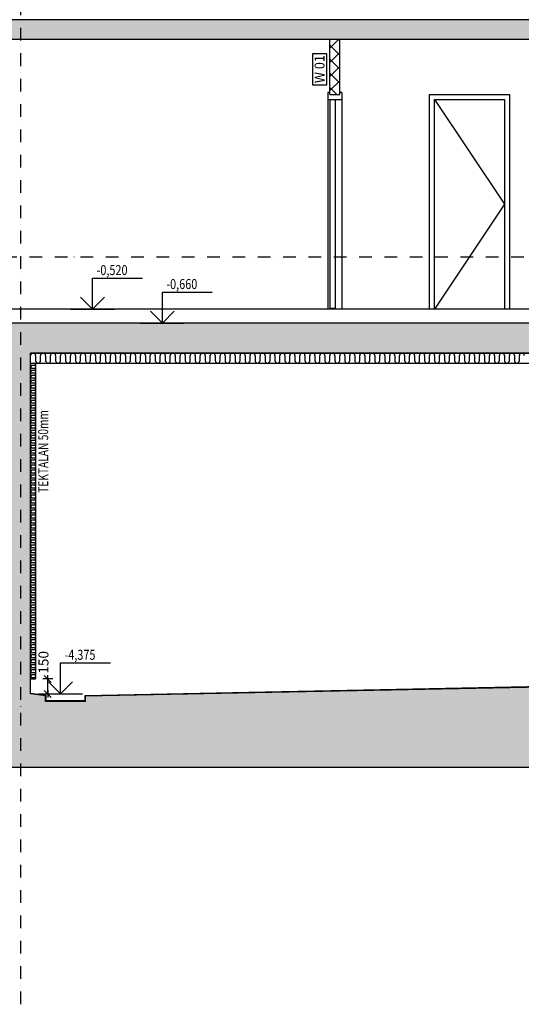
# Model space of a CAD drawing. Units: millimetres. Extents: x -715535 to 32250, y 52527 to 126337.
# Drawn here: x -177903 to -172873, y 74198 to 84064 of the extents above; entities that cross this region are included whole.
import ezdxf
from ezdxf.enums import TextEntityAlignment as Align

# ---------------------------------------------------------------- set-up
doc = ezdxf.new("R2010")
doc.units = ezdxf.units.MM
doc.header["$LTSCALE"] = 20
doc.linetypes.add('Dashdot2', pattern=[12.7, 6.35, -3.175, 0, -3.175])
for name, color, linetype in [('A-Vkóty-D', 1, 'Continuous'), ('UBM_Axis', 1, 'Dashdot2'), ('UBM_Dim', 9, 'Continuous'), ('UBM_Doors', 5, 'Continuous'), ('UBM_Elevation', 7, 'Continuous'), ('UBM_Hatch', 8, 'Continuous'), ('UBM_Insulation', 8, 'Continuous'), ('UBM_Layer', 3, 'Continuous'), ('UBM_Levels Zero', 2, 'Continuous'), ('UBM_Tags walls', 1, 'Continuous'), ('UBM_Text', 2, 'Continuous')]:
    doc.layers.add(name, color=color, linetype=linetype)
doc.layers.add('UBM_Insulation_strop_zespoda', color=7, linetype='Continuous', true_color=0x73b9f2)
doc.layers.add('UBM_Walls bearing concrete', color=215, linetype='Continuous', lineweight=25)
doc.layers.add('UBM_Walls partitions GypsumPB', color=6, linetype='Continuous', lineweight=25)
doc.styles.add('ARIAL', font='arial.ttf')
doc.styles.add('BEM', font='simplex.shx', dxfattribs={"width": 0.75})
doc.styles.add('Romans', font='Romans.shx', dxfattribs={"width": 0.75})
doc.dimstyles.new('UBM50', dxfattribs={"dimscale": 0, "dimtxt": 100, "dimasz": 1, "dimexe": 100, "dimexo": 100, "dimgap": 50, "dimtad": 1, "dimdec": 0, "dimrnd": 5, "dimzin": 0, "dimdsep": 46, "dimtxsty": 'BEM', "dimblk": 'BEM', "dimcen": 0, "dimdle": 100, "dimse1": 1, "dimse2": 1, "dimclrd": 256, "dimclre": 256, "dimclrt": 2, "dimazin": 0, "dimtfac": 0.75, "dimtdec": 0, "dimtix": 1, "dimtmove": 2, "dimatfit": 0, "dimldrblk": 'BEM', "dimfxl": 0, "dimtolj": 1, "dimtzin": 0, "dimarcsym": 0})

# ---------------------------------------------------------------- blocks, each defined once
blk = doc.blocks.new('STANDARDVKOTA_H')
for p, q in [((0, 3.1), (5, 3.1)), ((0, 0), (0, 3.1)), ((0, 0), (-1.2, 1.2)), ((0, 0), (1.2, 1.2)), ((-2.2, 0), (2.2, 0))]:
    blk.add_line(p, q)
at = {"color": 0, "linetype": 'ByBlock', "lineweight": -2, "width": 0.8}
blk.add_attdef('VKOTA', text='', height=1, dxfattribs=at).set_placement((0.4, 3.1), align=Align.BOTTOM_LEFT)
blk.add_attdef('OZN', text='', height=1, dxfattribs=at).set_placement((2.5, 2.8), align=Align.TOP_CENTER)
blk = doc.blocks.new('WALL TAG')
at = {"layer": 'UBM_Tags walls'}
blk.add_lwpolyline([(0, 0), (310.2, 0), (310.2, 145.7), (0, 145.7)], close=True, dxfattribs=at)
at = {"layer": 'UBM_Tags walls', "style": 'ARIAL', "width": 2.130886}
blk.add_attdef('W TAG', text='', height=100, dxfattribs=at).set_placement((17.1, 24.2), (298, 24.2), align=Align.FIT)
blk = doc.blocks.new('BEM')
at = {"layer": 'UBM_Dim', "linetype": 'Continuous'}
for p, q in [((37.5, 0), (-37.5, 0)), ((35, 35), (-35, -35)), ((0, 50), (0, -50))]:
    blk.add_line(p, q, dxfattribs=at)
blk = doc.blocks.new('*D697')
at = {"layer": 'Defpoints', "color": 0, "linetype": 'ByBlock', "ltscale": 3, "transparency": 16777216}
for p in [(-177874.8, 77458.8), (-177621.7, 77458.8), (-177874.8, 77308.9)]:
    blk.add_point(p, dxfattribs=at)
at = {"layer": 'UBM_Dim', "linetype": 'ByBlock', "lineweight": -2, "ltscale": 3, "transparency": 16777216}
for p, q in [((-177621.7, 77459.8), (-177621.7, 77460.8)), ((-177621.7, 77308.9), (-177621.7, 77458.8)), ((-177621.7, 77307.9), (-177621.7, 77306.9))]:
    blk.add_line(p, q, dxfattribs=at)
for p, rotation in [((-177621.7, 77458.8), 270), ((-177621.7, 77308.9), 90)]:
    blk.add_blockref('BEM', p, dxfattribs=dict(at, rotation=rotation))
at = {"layer": 'UBM_Dim', "color": 2, "linetype": 'ByBlock', "ltscale": 3, "transparency": 16777216, "insert": (-177664.4, 77624.7), "char_height": 100, "attachment_point": 5, "rotation": 90, "style": 'BEM'}
blk.add_mtext('\\A1;150', dxfattribs=at)

msp = doc.modelspace()

# ---------------------------------------------------------------- hatches: boundary and pattern name
at = {"layer": 'UBM_Hatch', "linetype": 'ByBlock', "ltscale": 3}
h = msp.add_hatch(dxfattribs=at)
h.set_pattern_fill('ZELEZOBETON', color=256, scale=20)
h.set_pattern_definition([(45, (0, 0), (-70.71068, 70.71068), []), (45, (28.28, 0), (-70.71068, 70.71068), []), (45, (84.85, 0), (-42.426407, 98.99495), [40, -20, 0, -20])])
h.paths.add_polyline_path([(-169045.595, 77318.838), (-172493.043, 77383.853), (-177243.043, 77288.853), (-177243.043, 77233.853), (-177643.043, 77233.853), (-177643.043, 77288.853), (-177793.201, 77308.874), (-177793.043, 80723.853), (-160943.043, 80723.853), (-160943.043, 80083.853), (-160659.154, 80083.853), (-160339.154, 80083.853), (-160331.099, 80083.853), (-146066.449, 80083.853), (-146085.278, 80083.853), (-146098.934, 80083.853), (-145774.505, 80083.853), (-145774.505, 80723.853), (-111348.934, 80723.853), (-111348.934, 80283.863), (-107553.126, 80283.853), (-107553.126, 80723.853), (-96653.126, 80723.853), (-96653.126, 80083.853), (-95903.125, 80083.853), (-95903.126, 77243.853), (-96053.126, 77223.853), (-96053.126, 77173.853), (-96453.126, 77173.853), (-96453.126, 77223.853), (-101203.126, 77318.853), (-107803.126, 77387.853), (-107803.126, 77318.844), (-107943.126, 77318.853), (-107943.126, 77383.853), (-109885.112, 77318.838)], flags=16)
h.paths.add_polyline_path([(-134223.934, 81023.853), (-134223.934, 83863.853), (-130373.934, 83863.853), (-130373.934, 81023.853)], flags=16)
h.paths.add_polyline_path([(-134473.934, 81023.853), (-141723.934, 81023.853), (-141723.934, 83863.853), (-134473.934, 83863.853)], flags=16)
h.paths.add_polyline_path([(-130123.934, 81023.853), (-130123.934, 83863.853), (-122873.934, 83863.853), (-122873.934, 81023.853)], flags=16)
h.paths.add_polyline_path([(-134223.934, 84063.853), (-134223.934, 86903.853), (-130373.934, 86903.853), (-130373.934, 84063.853)], flags=16)
h.paths.add_polyline_path([(-134473.934, 84063.853), (-141723.934, 84063.853), (-141723.934, 86903.853), (-134473.934, 86903.853)], flags=16)
h.paths.add_polyline_path([(-130123.934, 84063.853), (-130123.934, 86903.853), (-122873.934, 86903.853), (-122873.934, 84063.853)], flags=16)
h.paths.add_polyline_path([(-141973.934, 81023.853), (-145873.934, 81023.853), (-145873.934, 83863.853), (-141973.934, 83863.853)], flags=16)
h.paths.add_polyline_path([(-134223.934, 87103.853), (-134223.934, 89943.853), (-130373.934, 89943.853), (-130373.934, 87103.853)], flags=16)
h.paths.add_polyline_path([(-134473.934, 87103.853), (-141723.934, 87103.853), (-141723.934, 89943.853), (-134473.934, 89943.853)], flags=16)
h.paths.add_polyline_path([(-141973.934, 84063.853), (-145873.934, 84063.853), (-145873.934, 86903.853), (-141973.934, 86903.853)], flags=16)
h.paths.add_polyline_path([(-130123.934, 87103.853), (-130123.934, 89943.853), (-122873.934, 89943.853), (-122873.934, 87103.853)], flags=16)
h.paths.add_polyline_path([(-122623.934, 81023.853), (-122623.934, 83863.853), (-118773.934, 83863.853), (-118773.934, 81023.853)], flags=16)
h.paths.add_polyline_path([(-141973.934, 87103.853), (-145873.934, 87103.853), (-145873.934, 89943.853), (-141973.934, 89943.853)], flags=16)
h.paths.add_polyline_path([(-122623.934, 84063.853), (-122623.934, 86903.853), (-118773.934, 86903.853), (-118773.934, 84063.853)], flags=16)
h.paths.add_polyline_path([(-122623.934, 87103.853), (-122623.934, 89943.853), (-118773.934, 89943.853), (-118773.934, 87103.853)], flags=16)
h.paths.add_polyline_path([(-118523.934, 81023.853), (-118523.934, 83863.853), (-111248.934, 83863.853), (-111248.934, 81023.853)], flags=16)
h.paths.add_polyline_path([(-118523.934, 84063.853), (-118523.934, 86903.853), (-111248.934, 86903.853), (-111248.934, 84063.853)], flags=16)
h.paths.add_polyline_path([(-118523.934, 87103.853), (-118523.934, 89943.853), (-111248.934, 89943.853), (-111248.934, 87103.853)], flags=16)
h.paths.add_polyline_path([(-107553.126, 81023.853), (-107553.126, 83863.853), (-106103.934, 83863.853), (-106103.934, 81023.853)], flags=16)
h.paths.add_polyline_path([(-107553.126, 84063.853), (-107553.126, 86903.853), (-106103.934, 86903.853), (-106103.934, 84063.853)], flags=16)
h.paths.add_polyline_path([(-107553.126, 87103.853), (-107553.934, 89943.853), (-106103.934, 89943.853), (-106103.934, 87103.853)], flags=16)
h.paths.add_polyline_path([(-105903.934, 81023.853), (-105903.934, 83863.853), (-96453.126, 83863.853), (-96453.126, 81023.853)], flags=16)
h.paths.add_polyline_path([(-105903.934, 84063.853), (-105903.934, 86903.853), (-96453.126, 86903.853), (-96453.126, 84063.853)], flags=16)
h.paths.add_polyline_path([(-105903.934, 87103.853), (-105903.934, 90965.636), (-101503.497, 92044.3), (-96453.126, 90806.902), (-96453.126, 87103.853)], flags=16)
h.paths.add_polyline_path([(-177993.043, 77243.853), (-181143.043, 77243.853), (-181143.043, 80723.853), (-177993.043, 80723.853)], flags=16)
edge = h.paths.add_edge_path(flags=0)
edge.add_arc((-103564.073, 91738.569), 24.302, 313.4687237, 315.2365203)
edge.add_arc((-103554.398, 91728.673), 10.466, 312.299814, 316.40543, ccw=False)
edge = h.paths.add_edge_path()
edge.add_line((-103512.665, 91767.031), (-106103.126, 91122.913))
edge.add_line((-106103.126, 91122.913), (-106103.126, 90193.853))
edge.add_line((-106103.126, 90193.853), (-107553.126, 90193.853))
edge.add_line((-107553.126, 90193.853), (-107553.126, 92284.325))
edge.add_line((-107553.126, 92284.325), (-107753.126, 92284.325))
edge.add_line((-107753.126, 92284.325), (-107753.126, 80483.853))
edge.add_line((-107753.126, 80483.853), (-111048.934, 80483.853))
edge.add_line((-111048.934, 80483.853), (-111048.934, 92283.506))
edge.add_line((-111048.934, 92283.506), (-111248.934, 92283.506))
edge.add_line((-111248.934, 92283.506), (-111248.934, 90183.852))
edge.add_line((-111248.934, 90183.852), (-145873.934, 90183.852))
edge.add_line((-145873.934, 90183.852), (-145873.934, 92283.506))
edge.add_line((-145873.934, 92283.506), (-146073.934, 92283.506))
edge.add_line((-146073.934, 92283.506), (-146073.934, 80383.853))
edge.add_line((-146073.934, 80383.853), (-160659.154, 80383.853))
edge.add_line((-160659.154, 80383.853), (-160659.154, 81023.853))
edge.add_line((-160659.154, 81023.853), (-181443.043, 81023.853))
edge.add_line((-181443.043, 81023.853), (-181443.043, 76573.853))
edge.add_line((-181443.043, 76573.853), (-95603.126, 76573.853))
edge.add_line((-95603.126, 76573.853), (-95603.11, 80383.853))
edge.add_line((-95603.11, 80383.853), (-96253.123, 80383.853))
edge.add_line((-96253.123, 80383.853), (-96253.126, 90963.853))
edge.add_line((-96253.126, 90963.853), (-99493.612, 91766.935))
edge.add_line((-99493.612, 91766.935), (-99503.126, 91769.265))
edge.add_line((-99503.126, 91769.265), (-101503.126, 92248.853))
edge.add_line((-101503.126, 92248.853), (-103510.307, 91767.688))
edge.add_arc((-103515.894, 91758.838), 10.466, 28.5404931, 57.7376043, ccw=False)
edge.add_arc((-103527.807, 91751.794), 24.302, 12.2775107, 29.7093819, ccw=False)
edge.add_arc((-103540.687, 91748.632), 37.561, 0.203473, 12.8136477, ccw=False)
edge.add_line((-103503.126, 91748.765), (-103512.665, 91767.031))
edge = h.paths.add_edge_path(flags=16)
edge.add_arc((-103562.313, 91734.875), 20.21, 296.1512542, 447.7127674)
edge.add_arc((-103561.837, 91734.976), 20.096, 89.0572347, 294.8067869)
edge = h.paths.add_edge_path(flags=0)
edge.add_arc((-103554.398, 91728.673), 10.466, 340.4608698, 343.0293724)
edge.add_arc((-103549.407, 91727.027), 5.213, 339.1663954, 344.3238467, ccw=False)
h = msp.add_hatch(dxfattribs=at)
h.set_pattern_fill('ZELEZOBETON', color=256, scale=20)
h.set_pattern_definition([(45, (16.11, 0), (-70.71068, 70.71068), []), (45, (44.4, 0), (-70.71068, 70.71068), []), (45, (100.96, 0), (-42.426407, 98.99495), [40, -20, 0, -20])])
h.paths.add_polyline_path([(-160713.045, 84063.853), (-181373.041, 84063.853), (-181373.041, 83903.853), (-181443.039, 83903.85), (-181443.043, 83563.853), (-181243.043, 83563.853), (-181243.043, 83863.853), (-172093.042, 83863.853), (-172093.042, 83283.853), (-171893.042, 83283.853), (-171893.042, 83863.853), (-170293.044, 83863.853), (-170293.044, 83283.853), (-170093.044, 83283.853), (-170093.044, 83863.853), (-160913.043, 83863.853), (-160913.043, 83563.853), (-160643.043, 83563.853), (-160643.046, 83903.854), (-160713.045, 83903.853)])
h = msp.add_hatch(dxfattribs=at)
h.set_pattern_fill('PLASTY', color=256, scale=50)
h.set_pattern_definition([(45, (119874.49, -6080), (-70.710678, 70.710678), []), (135, (119874.49, -6080), (-70.710678, -70.710678), [])])
h.paths.add_polyline_path([(-174693.043, 83863.853), (-174793.043, 83863.853), (-174793.043, 83313.853), (-174693.043, 83313.853)])

# ---------------------------------------------------------------- linework, layer by layer
at = {"layer": 'UBM_Axis'}
msp.add_line((-177893.043, 74198.148), (-177893.043, 94207.603), dxfattribs=at)
at = {"layer": 'UBM_Doors', "linetype": 'ByBlock', "ltscale": 3}
for p, q in [((-174793.043, 83333.853), (-174813.043, 83333.853)), ((-174813.043, 83333.853), (-174813.043, 83263.853)), ((-174673.043, 83333.853), (-174693.043, 83333.853)), ((-174673.043, 83333.853), (-174673.043, 83263.853)), ((-174813.043, 83263.853), (-174673.043, 83263.853)), ((-174793.043, 83263.853), (-174793.043, 81168.853)), ((-174738.043, 83263.853), (-174738.043, 81168.853)), ((-174738.043, 81168.853), (-174793.043, 81168.853))]:
    msp.add_line(p, q, dxfattribs=at)
for points in [[(-173793.043, 81163.853), (-173793.043, 83313.853), (-172993.043, 83313.853), (-172993.043, 81163.853)], [(-173743.043, 81163.853), (-173743.043, 83263.853), (-173043.043, 83263.853), (-173043.043, 81163.853)]]:
    msp.add_lwpolyline(points, dxfattribs=at)
at = {"layer": 'UBM_Doors', "linetype": 'ByBlock'}
msp.add_lwpolyline([(-173743.043, 83263.853), (-173043.043, 82213.853), (-173743.043, 81163.853)], dxfattribs=at)
at = {"layer": 'UBM_Elevation', "linetype": 'ByBlock', "ltscale": 3}
for p, q in [((-174813.043, 83263.853), (-174813.043, 81163.853)), ((-174673.043, 83263.853), (-174673.043, 81163.853))]:
    msp.add_line(p, q, dxfattribs=at)
at = {"layer": 'UBM_Insulation', "color": 160, "linetype": 'Continuous', "lineweight": -3, "true_color": 0x0a29f5}
for p, q in [((-177793.043, 80623.853), (-177793.043, 77458.809)), ((-177780.543, 80623.853), (-177755.543, 80623.853)), ((-177743.043, 80623.853), (-177743.043, 77458.809)), ((-177755.543, 80598.853), (-177780.543, 80598.853)), ((-177780.543, 80573.853), (-177755.543, 80573.853)), ((-177755.543, 80548.853), (-177780.543, 80548.853)), ((-177780.543, 80523.853), (-177755.543, 80523.853)), ((-177755.543, 80498.853), (-177780.543, 80498.853)), ((-177780.543, 80473.853), (-177755.543, 80473.853)), ((-177755.543, 80448.853), (-177780.543, 80448.853)), ((-177780.543, 80423.853), (-177755.543, 80423.853)), ((-177755.543, 80398.853), (-177780.543, 80398.853)), ((-177780.543, 80373.853), (-177755.543, 80373.853)), ((-177755.543, 80348.853), (-177780.543, 80348.853)), ((-177780.543, 80323.853), (-177755.543, 80323.853)), ((-177755.543, 80298.853), (-177780.543, 80298.853)), ((-177780.543, 80273.853), (-177755.543, 80273.853)), ((-177755.543, 80248.853), (-177780.543, 80248.853)), ((-177780.543, 80223.853), (-177755.543, 80223.853)), ((-177755.543, 80198.853), (-177780.543, 80198.853)), ((-177780.543, 80173.853), (-177755.543, 80173.853)), ((-177755.543, 80148.853), (-177780.543, 80148.853)), ((-177780.543, 80123.853), (-177755.543, 80123.853)), ((-177755.543, 80098.853), (-177780.543, 80098.853)), ((-177780.543, 80073.853), (-177755.543, 80073.853)), ((-177755.543, 80048.853), (-177780.543, 80048.853)), ((-177780.543, 80023.853), (-177755.543, 80023.853)), ((-177755.543, 79998.853), (-177780.543, 79998.853)), ((-177780.543, 79973.853), (-177755.543, 79973.853)), ((-177755.543, 79948.853), (-177780.543, 79948.853)), ((-177780.543, 79923.853), (-177755.543, 79923.853)), ((-177755.543, 79898.853), (-177780.543, 79898.853)), ((-177780.543, 79873.853), (-177755.543, 79873.853)), ((-177755.543, 79848.853), (-177780.543, 79848.853)), ((-177780.543, 79823.853), (-177755.543, 79823.853)), ((-177755.543, 79798.853), (-177780.543, 79798.853)), ((-177780.543, 79773.853), (-177755.543, 79773.853)), ((-177755.543, 79748.853), (-177780.543, 79748.853)), ((-177780.543, 79723.853), (-177755.543, 79723.853)), ((-177755.543, 79698.853), (-177780.543, 79698.853)), ((-177780.543, 79673.853), (-177755.543, 79673.853)), ((-177755.543, 79648.853), (-177780.543, 79648.853)), ((-177780.543, 79623.853), (-177755.543, 79623.853)), ((-177755.543, 79598.853), (-177780.543, 79598.853)), ((-177780.543, 79573.853), (-177755.543, 79573.853)), ((-177755.543, 79548.853), (-177780.543, 79548.853)), ((-177780.543, 79523.853), (-177755.543, 79523.853)), ((-177755.543, 79498.853), (-177780.543, 79498.853)), ((-177780.543, 79473.853), (-177755.543, 79473.853)), ((-177755.543, 79448.853), (-177780.543, 79448.853)), ((-177780.543, 79423.853), (-177755.543, 79423.853)), ((-177755.543, 79398.853), (-177780.543, 79398.853)), ((-177780.543, 79373.853), (-177755.543, 79373.853)), ((-177755.543, 79348.853), (-177780.543, 79348.853)), ((-177780.543, 79323.853), (-177755.543, 79323.853)), ((-177755.543, 79298.853), (-177780.543, 79298.853)), ((-177780.543, 79273.853), (-177755.543, 79273.853)), ((-177755.543, 79248.853), (-177780.543, 79248.853)), ((-177780.543, 79223.853), (-177755.543, 79223.853)), ((-177755.543, 79198.853), (-177780.543, 79198.853)), ((-177780.543, 79173.853), (-177755.543, 79173.853)), ((-177755.543, 79148.853), (-177780.543, 79148.853)), ((-177780.543, 79123.853), (-177755.543, 79123.853)), ((-177755.543, 79098.853), (-177780.543, 79098.853)), ((-177780.543, 79073.853), (-177755.543, 79073.853)), ((-177755.543, 79048.853), (-177780.543, 79048.853)), ((-177780.543, 79023.853), (-177755.543, 79023.853)), ((-177755.543, 78998.853), (-177780.543, 78998.853)), ((-177780.543, 78973.853), (-177755.543, 78973.853)), ((-177755.543, 78948.853), (-177780.543, 78948.853)), ((-177780.543, 78923.853), (-177755.543, 78923.853)), ((-177755.543, 78898.853), (-177780.543, 78898.853)), ((-177780.543, 78873.853), (-177755.543, 78873.853)), ((-177755.543, 78848.853), (-177780.543, 78848.853)), ((-177780.543, 78823.853), (-177755.543, 78823.853)), ((-177755.543, 78798.853), (-177780.543, 78798.853)), ((-177780.543, 78773.853), (-177755.543, 78773.853)), ((-177755.543, 78748.853), (-177780.543, 78748.853)), ((-177780.543, 78723.853), (-177755.543, 78723.853)), ((-177755.543, 78698.853), (-177780.543, 78698.853)), ((-177780.543, 78673.853), (-177755.543, 78673.853)), ((-177755.543, 78648.853), (-177780.543, 78648.853)), ((-177780.543, 78623.853), (-177755.543, 78623.853)), ((-177755.543, 78598.853), (-177780.543, 78598.853)), ((-177780.543, 78573.853), (-177755.543, 78573.853)), ((-177755.543, 78548.853), (-177780.543, 78548.853)), ((-177780.543, 78523.853), (-177755.543, 78523.853)), ((-177755.543, 78498.853), (-177780.543, 78498.853)), ((-177780.543, 78473.853), (-177755.543, 78473.853)), ((-177755.543, 78448.853), (-177780.543, 78448.853)), ((-177780.543, 78423.853), (-177755.543, 78423.853)), ((-177755.543, 78398.853), (-177780.543, 78398.853)), ((-177780.543, 78373.853), (-177755.543, 78373.853)), ((-177755.543, 78348.853), (-177780.543, 78348.853)), ((-177780.543, 78323.853), (-177755.543, 78323.853)), ((-177755.543, 78298.853), (-177780.543, 78298.853)), ((-177780.543, 78273.853), (-177755.543, 78273.853)), ((-177755.543, 78248.853), (-177780.543, 78248.853)), ((-177780.543, 78223.853), (-177755.543, 78223.853)), ((-177755.543, 78198.853), (-177780.543, 78198.853)), ((-177780.543, 78173.853), (-177755.543, 78173.853)), ((-177755.543, 78148.853), (-177780.543, 78148.853)), ((-177780.543, 78123.853), (-177755.543, 78123.853)), ((-177755.543, 78098.853), (-177780.543, 78098.853)), ((-177780.543, 78073.853), (-177755.543, 78073.853)), ((-177755.543, 78048.853), (-177780.543, 78048.853)), ((-177780.543, 78023.853), (-177755.543, 78023.853)), ((-177755.543, 77998.853), (-177780.543, 77998.853)), ((-177780.543, 77973.853), (-177755.543, 77973.853)), ((-177755.543, 77948.853), (-177780.543, 77948.853)), ((-177780.543, 77923.853), (-177755.543, 77923.853)), ((-177755.543, 77898.853), (-177780.543, 77898.853)), ((-177780.543, 77873.853), (-177755.543, 77873.853)), ((-177755.543, 77848.853), (-177780.543, 77848.853)), ((-177780.543, 77823.853), (-177755.543, 77823.853)), ((-177755.543, 77798.853), (-177780.543, 77798.853)), ((-177780.543, 77773.853), (-177755.543, 77773.853)), ((-177755.543, 77748.853), (-177780.543, 77748.853)), ((-177780.543, 77723.853), (-177755.543, 77723.853)), ((-177755.543, 77698.853), (-177780.543, 77698.853)), ((-177780.543, 77673.853), (-177755.543, 77673.853)), ((-177755.543, 77648.853), (-177780.543, 77648.853)), ((-177780.543, 77623.853), (-177755.543, 77623.853)), ((-177755.543, 77598.853), (-177780.543, 77598.853)), ((-177780.543, 77573.853), (-177755.543, 77573.853)), ((-177755.543, 77548.853), (-177780.543, 77548.853)), ((-177780.543, 77523.853), (-177755.543, 77523.853)), ((-177755.543, 77498.853), (-177780.543, 77498.853)), ((-177780.543, 77473.853), (-177755.543, 77473.853))]:
    msp.add_line(p, q, dxfattribs=at)
at = {"layer": 'UBM_Insulation', "color": 160, "linetype": 'Continuous', "ltscale": 3, "true_color": 0x0a29f5}
msp.add_line((-177793.043, 77458.809), (-177743.043, 77458.809), dxfattribs=at)
at = {"layer": 'UBM_Insulation', "color": 160, "linetype": 'Continuous', "lineweight": -3, "true_color": 0x0a29f5}
for centre, start, end in [((-177755.543, 80611.353), 270, 90), ((-177780.543, 80586.353), 90, 270), ((-177780.543, 80536.353), 90, 270), ((-177755.543, 80561.353), 270, 90), ((-177755.543, 80511.353), 270, 90), ((-177780.543, 80486.353), 90, 270), ((-177780.543, 80436.353), 90, 270), ((-177755.543, 80461.353), 270, 90), ((-177755.543, 80411.353), 270, 90), ((-177780.543, 80386.353), 90, 270), ((-177780.543, 80336.353), 90, 270), ((-177755.543, 80361.353), 270, 90), ((-177755.543, 80311.353), 270, 90), ((-177780.543, 80286.353), 90, 270), ((-177780.543, 80236.353), 90, 270), ((-177755.543, 80261.353), 270, 90), ((-177755.543, 80211.353), 270, 90), ((-177780.543, 80186.353), 90, 270), ((-177780.543, 80136.353), 90, 270), ((-177755.543, 80161.353), 270, 90), ((-177755.543, 80111.353), 270, 90), ((-177780.543, 80086.353), 90, 270), ((-177780.543, 80036.353), 90, 270), ((-177755.543, 80061.353), 270, 90), ((-177755.543, 80011.353), 270, 90), ((-177780.543, 79986.353), 90, 270), ((-177780.543, 79936.353), 90, 270), ((-177755.543, 79961.353), 270, 90), ((-177755.543, 79911.353), 270, 90), ((-177780.543, 79886.353), 90, 270), ((-177780.543, 79836.353), 90, 270), ((-177755.543, 79861.353), 270, 90), ((-177755.543, 79811.353), 270, 90), ((-177780.543, 79786.353), 90, 270), ((-177780.543, 79736.353), 90, 270), ((-177755.543, 79761.353), 270, 90), ((-177755.543, 79711.353), 270, 90), ((-177780.543, 79686.353), 90, 270), ((-177780.543, 79636.353), 90, 270), ((-177755.543, 79661.353), 270, 90), ((-177755.543, 79611.353), 270, 90), ((-177780.543, 79586.353), 90, 270), ((-177780.543, 79536.353), 90, 270), ((-177755.543, 79561.353), 270, 90), ((-177755.543, 79511.353), 270, 90), ((-177780.543, 79486.353), 90, 270), ((-177780.543, 79436.353), 90, 270), ((-177755.543, 79461.353), 270, 90), ((-177755.543, 79411.353), 270, 90), ((-177780.543, 79386.353), 90, 270), ((-177780.543, 79336.353), 90, 270), ((-177755.543, 79361.353), 270, 90), ((-177755.543, 79311.353), 270, 90), ((-177780.543, 79286.353), 90, 270), ((-177780.543, 79236.353), 90, 270), ((-177755.543, 79261.353), 270, 90), ((-177755.543, 79211.353), 270, 90), ((-177780.543, 79186.353), 90, 270), ((-177780.543, 79136.353), 90, 270), ((-177755.543, 79161.353), 270, 90), ((-177755.543, 79111.353), 270, 90), ((-177780.543, 79086.353), 90, 270), ((-177780.543, 79036.353), 90, 270), ((-177755.543, 79061.353), 270, 90), ((-177780.543, 78986.353), 90, 270), ((-177780.543, 78936.353), 90, 270), ((-177755.543, 79011.353), 270, 90), ((-177755.543, 78961.353), 270, 90), ((-177780.543, 78886.353), 90, 270), ((-177780.543, 78836.353), 90, 270), ((-177755.543, 78911.353), 270, 90), ((-177755.543, 78861.353), 270, 90), ((-177780.543, 78786.353), 90, 270), ((-177780.543, 78736.353), 90, 270), ((-177755.543, 78811.353), 270, 90), ((-177755.543, 78761.353), 270, 90), ((-177780.543, 78686.353), 90, 270), ((-177780.543, 78636.353), 90, 270), ((-177755.543, 78711.353), 270, 90), ((-177755.543, 78661.353), 270, 90), ((-177780.543, 78586.353), 90, 270), ((-177780.543, 78536.353), 90, 270), ((-177755.543, 78611.353), 270, 90), ((-177755.543, 78561.353), 270, 90), ((-177780.543, 78486.353), 90, 270), ((-177780.543, 78436.353), 90, 270), ((-177755.543, 78511.353), 270, 90), ((-177755.543, 78461.353), 270, 90), ((-177780.543, 78386.353), 90, 270), ((-177780.543, 78336.353), 90, 270), ((-177755.543, 78411.353), 270, 90), ((-177755.543, 78361.353), 270, 90), ((-177780.543, 78286.353), 90, 270), ((-177780.543, 78236.353), 90, 270), ((-177755.543, 78311.353), 270, 90), ((-177755.543, 78261.353), 270, 90), ((-177780.543, 78186.353), 90, 270), ((-177780.543, 78136.353), 90, 270), ((-177755.543, 78211.353), 270, 90), ((-177755.543, 78161.353), 270, 90), ((-177780.543, 78086.353), 90, 270), ((-177780.543, 78036.353), 90, 270), ((-177755.543, 78111.353), 270, 90), ((-177755.543, 78061.353), 270, 90), ((-177780.543, 77986.353), 90, 270), ((-177780.543, 77936.353), 90, 270), ((-177755.543, 78011.353), 270, 90), ((-177755.543, 77961.353), 270, 90), ((-177780.543, 77886.353), 90, 270), ((-177780.543, 77836.353), 90, 270), ((-177755.543, 77911.353), 270, 90), ((-177755.543, 77861.353), 270, 90), ((-177780.543, 77786.353), 90, 270), ((-177780.543, 77736.353), 90, 270), ((-177755.543, 77811.353), 270, 90), ((-177755.543, 77761.353), 270, 90), ((-177780.543, 77686.353), 90, 270), ((-177780.543, 77636.353), 90, 270), ((-177755.543, 77711.353), 270, 90), ((-177755.543, 77661.353), 270, 90), ((-177780.543, 77586.353), 90, 270), ((-177780.543, 77536.353), 90, 270), ((-177755.543, 77611.353), 270, 90), ((-177755.543, 77561.353), 270, 90), ((-177780.543, 77486.353), 90, 270), ((-177755.543, 77511.353), 270, 90), ((-177755.543, 77461.353), 348.2577781, 90)]:
    msp.add_arc(centre, 12.5, start, end, dxfattribs=at)
at = {"layer": 'UBM_Insulation_strop_zespoda', "color": 151, "linetype": 'Continuous', "lineweight": -3, "true_color": 0x73b9f2}
for p, q in [((-177793.043, 80723.853), (-160943.044, 80723.853)), ((-177793.043, 80648.853), (-177793.043, 80698.853)), ((-177793.043, 80623.853), (-161043.044, 80623.853)), ((-177743.043, 80698.853), (-177743.043, 80648.853)), ((-177693.043, 80648.853), (-177693.043, 80698.853)), ((-177643.043, 80698.853), (-177643.043, 80648.853)), ((-177593.043, 80648.853), (-177593.043, 80698.853)), ((-177543.043, 80698.853), (-177543.043, 80648.853)), ((-177493.043, 80648.853), (-177493.043, 80698.853)), ((-177443.043, 80698.853), (-177443.043, 80648.853)), ((-177393.043, 80648.853), (-177393.043, 80698.853)), ((-177343.043, 80698.853), (-177343.043, 80648.853)), ((-177293.043, 80648.853), (-177293.043, 80698.853)), ((-177243.043, 80698.853), (-177243.043, 80648.853)), ((-177193.043, 80648.853), (-177193.043, 80698.853)), ((-177143.043, 80698.853), (-177143.043, 80648.853)), ((-177093.043, 80648.853), (-177093.043, 80698.853)), ((-177043.043, 80698.853), (-177043.043, 80648.853)), ((-176993.043, 80648.853), (-176993.043, 80698.853)), ((-176943.043, 80698.853), (-176943.043, 80648.853)), ((-176893.043, 80648.853), (-176893.043, 80698.853)), ((-176843.043, 80698.853), (-176843.043, 80648.853)), ((-176793.043, 80648.853), (-176793.043, 80698.853)), ((-176743.043, 80698.853), (-176743.043, 80648.853)), ((-176693.043, 80648.853), (-176693.043, 80698.853)), ((-176643.043, 80698.853), (-176643.043, 80648.853)), ((-176593.043, 80648.853), (-176593.043, 80698.853)), ((-176543.043, 80698.853), (-176543.043, 80648.853)), ((-176493.043, 80648.853), (-176493.043, 80698.853)), ((-176443.043, 80698.853), (-176443.043, 80648.853)), ((-176393.043, 80648.853), (-176393.043, 80698.853)), ((-176343.043, 80698.853), (-176343.043, 80648.853)), ((-176293.043, 80648.853), (-176293.043, 80698.853)), ((-176243.043, 80698.853), (-176243.043, 80648.853)), ((-176193.043, 80648.853), (-176193.043, 80698.853)), ((-176143.043, 80698.853), (-176143.043, 80648.853)), ((-176093.043, 80648.853), (-176093.043, 80698.853)), ((-176043.043, 80698.853), (-176043.043, 80648.853)), ((-175993.043, 80648.853), (-175993.043, 80698.853)), ((-175943.043, 80698.853), (-175943.043, 80648.853)), ((-175893.043, 80648.853), (-175893.043, 80698.853)), ((-175843.043, 80698.853), (-175843.043, 80648.853)), ((-175793.043, 80648.853), (-175793.043, 80698.853)), ((-175743.043, 80698.853), (-175743.043, 80648.853)), ((-175693.043, 80648.853), (-175693.043, 80698.853)), ((-175643.043, 80698.853), (-175643.043, 80648.853)), ((-175593.043, 80648.853), (-175593.043, 80698.853)), ((-175543.043, 80698.853), (-175543.043, 80648.853)), ((-175493.043, 80648.853), (-175493.043, 80698.853)), ((-175443.043, 80698.853), (-175443.043, 80648.853)), ((-175393.043, 80648.853), (-175393.043, 80698.853)), ((-175343.043, 80698.853), (-175343.043, 80648.853)), ((-175293.043, 80648.853), (-175293.043, 80698.853)), ((-175243.043, 80698.853), (-175243.043, 80648.853)), ((-175193.043, 80648.853), (-175193.043, 80698.853)), ((-175143.043, 80698.853), (-175143.043, 80648.853)), ((-175093.043, 80648.853), (-175093.043, 80698.853)), ((-175043.043, 80698.853), (-175043.043, 80648.853)), ((-174993.043, 80648.853), (-174993.043, 80698.853)), ((-174943.043, 80698.853), (-174943.043, 80648.853)), ((-174893.043, 80648.853), (-174893.043, 80698.853)), ((-174843.043, 80698.853), (-174843.043, 80648.853)), ((-174793.043, 80648.853), (-174793.043, 80698.853)), ((-174743.043, 80698.853), (-174743.043, 80648.853)), ((-174693.043, 80648.853), (-174693.043, 80698.853)), ((-174643.043, 80698.853), (-174643.043, 80648.853)), ((-174593.043, 80648.853), (-174593.043, 80698.853)), ((-174543.043, 80698.853), (-174543.043, 80648.853)), ((-174493.043, 80648.853), (-174493.043, 80698.853)), ((-174443.043, 80698.853), (-174443.043, 80648.853)), ((-174393.043, 80648.853), (-174393.043, 80698.853)), ((-174343.043, 80698.853), (-174343.043, 80648.853)), ((-174293.043, 80648.853), (-174293.043, 80698.853)), ((-174243.043, 80698.853), (-174243.043, 80648.853)), ((-174193.043, 80648.853), (-174193.043, 80698.853)), ((-174143.043, 80698.853), (-174143.043, 80648.853)), ((-174093.043, 80648.853), (-174093.043, 80698.853)), ((-174043.043, 80698.853), (-174043.043, 80648.853)), ((-173993.043, 80648.853), (-173993.043, 80698.853)), ((-173943.043, 80698.853), (-173943.043, 80648.853)), ((-173893.043, 80648.853), (-173893.043, 80698.853)), ((-173843.043, 80698.853), (-173843.043, 80648.853)), ((-173793.043, 80648.853), (-173793.043, 80698.853)), ((-173743.043, 80698.853), (-173743.043, 80648.853)), ((-173693.043, 80648.853), (-173693.043, 80698.853)), ((-173643.043, 80698.853), (-173643.043, 80648.853)), ((-173593.043, 80648.853), (-173593.043, 80698.853)), ((-173543.043, 80698.853), (-173543.043, 80648.853)), ((-173493.043, 80648.853), (-173493.043, 80698.853)), ((-173443.043, 80698.853), (-173443.043, 80648.853)), ((-173393.043, 80648.853), (-173393.043, 80698.853)), ((-173343.043, 80698.853), (-173343.043, 80648.853)), ((-173293.043, 80648.853), (-173293.043, 80698.853)), ((-173243.043, 80698.853), (-173243.043, 80648.853)), ((-173193.043, 80648.853), (-173193.043, 80698.853)), ((-173143.043, 80698.853), (-173143.043, 80648.853)), ((-173093.043, 80648.853), (-173093.043, 80698.853)), ((-173043.043, 80698.853), (-173043.043, 80648.853)), ((-172993.043, 80648.853), (-172993.043, 80698.853)), ((-172943.043, 80698.853), (-172943.043, 80648.853)), ((-172893.043, 80648.853), (-172893.043, 80698.853))]:
    msp.add_line(p, q, dxfattribs=at)
for centre, start, end in [((-177768.043, 80698.853), 0, 180), ((-177668.043, 80698.853), 0, 180), ((-177568.043, 80698.853), 0, 180), ((-177468.043, 80698.853), 0, 180), ((-177368.043, 80698.853), 0, 180), ((-177268.043, 80698.853), 0, 180), ((-177168.043, 80698.853), 0, 180), ((-177068.043, 80698.853), 0, 180), ((-176968.043, 80698.853), 0, 180), ((-176868.043, 80698.853), 0, 180), ((-176768.043, 80698.853), 0, 180), ((-176668.043, 80698.853), 0, 180), ((-176568.043, 80698.853), 0, 180), ((-176468.043, 80698.853), 0, 180), ((-176368.043, 80698.853), 0, 180), ((-176268.043, 80698.853), 0, 180), ((-176168.043, 80698.853), 0, 180), ((-176068.043, 80698.853), 0, 180), ((-175968.043, 80698.853), 0, 180), ((-175868.043, 80698.853), 0, 180), ((-175768.043, 80698.853), 0, 180), ((-175668.043, 80698.853), 0, 180), ((-175568.043, 80698.853), 0, 180), ((-175468.043, 80698.853), 0, 180), ((-175368.043, 80698.853), 0, 180), ((-175268.043, 80698.853), 0, 180), ((-175168.043, 80698.853), 0, 180), ((-175068.043, 80698.853), 0, 180), ((-174968.043, 80698.853), 0, 180), ((-174868.043, 80698.853), 0, 180), ((-174768.043, 80698.853), 0, 180), ((-174668.043, 80698.853), 0, 180), ((-174568.043, 80698.853), 0, 180), ((-174468.043, 80698.853), 0, 180), ((-174368.043, 80698.853), 0, 180), ((-174268.043, 80698.853), 0, 180), ((-174168.043, 80698.853), 0, 180), ((-174068.043, 80698.853), 0, 180), ((-173968.043, 80698.853), 0, 180), ((-173868.043, 80698.853), 0, 180), ((-173768.043, 80698.853), 0, 180), ((-173668.043, 80698.853), 0, 180), ((-173568.043, 80698.853), 0, 180), ((-173468.043, 80698.853), 0, 180), ((-173368.043, 80698.853), 0, 180), ((-173268.043, 80698.853), 0, 180), ((-173168.043, 80698.853), 0, 180), ((-173068.043, 80698.853), 0, 180), ((-172968.043, 80698.853), 0, 180), ((-172868.043, 80698.853), 0, 180), ((-177718.043, 80648.853), 180, 0), ((-177618.043, 80648.853), 180, 0), ((-177518.043, 80648.853), 180, 0), ((-177418.043, 80648.853), 180, 0), ((-177318.043, 80648.853), 180, 0), ((-177218.043, 80648.853), 180, 0), ((-177118.043, 80648.853), 180, 0), ((-177018.043, 80648.853), 180, 0), ((-176918.043, 80648.853), 180, 0), ((-176818.043, 80648.853), 180, 0), ((-176718.043, 80648.853), 180, 0), ((-176618.043, 80648.853), 180, 0), ((-176518.043, 80648.853), 180, 0), ((-176418.043, 80648.853), 180, 0), ((-176318.043, 80648.853), 180, 0), ((-176218.043, 80648.853), 180, 0), ((-176118.043, 80648.853), 180, 0), ((-176018.043, 80648.853), 180, 0), ((-175918.043, 80648.853), 180, 0), ((-175818.043, 80648.853), 180, 0), ((-175718.043, 80648.853), 180, 0), ((-175618.043, 80648.853), 180, 0), ((-175518.043, 80648.853), 180, 0), ((-175418.043, 80648.853), 180, 0), ((-175318.043, 80648.853), 180, 0), ((-175218.043, 80648.853), 180, 0), ((-175118.043, 80648.853), 180, 0), ((-175018.043, 80648.853), 180, 0), ((-174918.043, 80648.853), 180, 0), ((-174818.043, 80648.853), 180, 0), ((-174718.043, 80648.853), 180, 0), ((-174618.043, 80648.853), 180, 0), ((-174518.043, 80648.853), 180, 0), ((-174418.043, 80648.853), 180, 0), ((-174318.043, 80648.853), 180, 0), ((-174218.043, 80648.853), 180, 0), ((-174118.043, 80648.853), 180, 0), ((-174018.043, 80648.853), 180, 0), ((-173918.043, 80648.853), 180, 0), ((-173818.043, 80648.853), 180, 0), ((-173718.043, 80648.853), 180, 0), ((-173618.043, 80648.853), 180, 0), ((-173518.043, 80648.853), 180, 0), ((-173418.043, 80648.853), 180, 0), ((-173318.043, 80648.853), 180, 0), ((-173218.043, 80648.853), 180, 0), ((-173118.043, 80648.853), 180, 0), ((-173018.043, 80648.853), 180, 0), ((-172918.043, 80648.853), 180, 0)]:
    msp.add_arc(centre, 25, start, end, dxfattribs=at)
at = {"layer": 'UBM_Layer'}
for p, q in [((-172033.042, 81163.853), (-181377.044, 81163.853)), ((-177248.043, 77293.754), (-172493.046, 77388.854)), ((-177638.043, 77293.231), (-177793.043, 77313.897)), ((-177638.043, 77238.853), (-177638.043, 77293.231)), ((-177248.043, 77238.853), (-177248.043, 77293.754)), ((-177248.043, 77238.853), (-177638.043, 77238.853))]:
    msp.add_line(p, q, dxfattribs=at)
at = {"layer": 'UBM_Levels Zero', "linetype": 'Dashdot2'}
msp.add_line((-91536.107, 81683.853), (-187254.739, 81683.853), dxfattribs=at)
at = {"layer": 'UBM_Walls bearing concrete'}
for p, q in [((-160643.043, 84063.853), (-181443.043, 84063.853)), ((-172093.042, 83863.853), (-181243.043, 83863.853)), ((-160643.043, 81023.853), (-181443.043, 81023.853)), ((-177793.043, 77308.853), (-177793.043, 80723.853)), ((-160943.044, 80723.853), (-177793.043, 80723.853)), ((-177243.043, 77288.853), (-172493.043, 77383.853)), ((-177643.043, 77288.853), (-177793.043, 77308.853)), ((-177643.043, 77233.853), (-177643.043, 77288.853)), ((-177243.043, 77233.853), (-177243.043, 77288.853)), ((-177243.043, 77233.853), (-177643.043, 77233.853)), ((-181443.043, 76573.853), (-95603.126, 76573.853))]:
    msp.add_line(p, q, dxfattribs=at)
at = {"layer": 'UBM_Walls partitions GypsumPB'}
for p, q in [((-174793.043, 83313.853), (-174793.043, 83863.853)), ((-174693.043, 83313.853), (-174693.043, 83863.853)), ((-174793.043, 83313.853), (-174693.043, 83313.853))]:
    msp.add_line(p, q, dxfattribs=at)

# ---------------------------------------------------------------- block references
at = {"layer": 'A-Vkóty-D', "linetype": 'ByBlock', "xscale": 100, "yscale": 100, "zscale": 100}
for p, values in [((-177172.006, 81163.853), {'VKOTA': '-0,520'}), ((-176472.505, 81023.853), {'VKOTA': '-0,660'}), ((-177493.735, 77308.853), {'VKOTA': '-4,375'})]:
    msp.add_blockref('STANDARDVKOTA_H', p, dxfattribs=at).add_auto_attribs(values)
at = {"layer": 'UBM_Tags walls'}
ref = msp.add_blockref('WALL TAG', (-174822.148, 83411.147), dxfattribs=dict(at, rotation=90))
ref.add_attrib('W TAG', 'W 01', dxfattribs={"height": 100, "rotation": 90, "style": 'ARIAL', "width": 0.861716}).set_placement((-174846.307, 83428.222), (-174846.307, 83709.191), align=Align.FIT)

# ---------------------------------------------------------------- texts
at = {"layer": 'UBM_Text', "linetype": 'ByBlock', "style": 'Romans', "width": 0.75}
msp.add_text('TEKTALAN 50mm', height=100, rotation=90, dxfattribs=at).set_placement((-177617.187, 79323.398))

# ---------------------------------------------------------------- dimensions: what is measured, and where the dimension line sits
at = {"layer": 'UBM_Dim', "linetype": 'ByBlock', "ltscale": 3}
dim = msp.add_linear_dim(base=(-177621.699, 77458.809), p1=(-177874.817, 77308.853), p2=(-177874.817, 77458.809), angle=90, dimstyle='UBM50', override={"dimscale": 1}, dxfattribs=at)
dim.commit()
dim.dimension.update_dxf_attribs({"geometry": '*D697', "text_midpoint": (-177664.412, 77624.694), "dimtype": 128})

doc.saveas('drawing.dxf')
